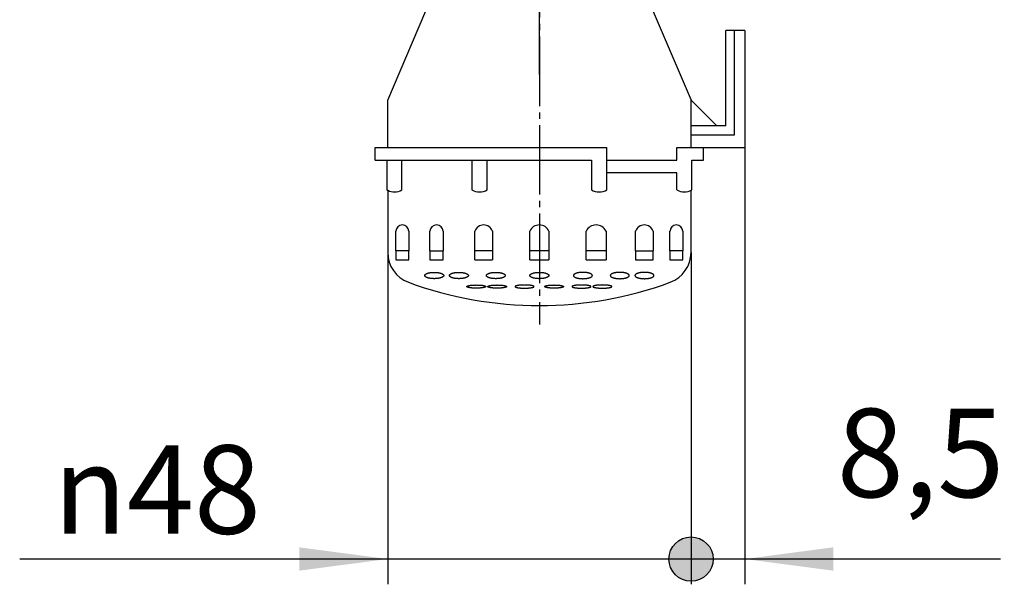
# Model space of a CAD drawing. Units: millimetres. Extents: x 0 to 840, y 0 to 1188.
# Drawn here: x 338 to 494, y 261 to 350 of the extents above; entities that cross this region are included whole.
import ezdxf

# ---------------------------------------------------------------- set-up
doc = ezdxf.new("R2010")
doc.units = ezdxf.units.MM
doc.linetypes.add('DASH_CENTER', pattern=[14, 11, -1, 1, -1])
doc.layers.add('1', color=7, linetype='Continuous')
doc.layers.add('6', color=7, linetype='Continuous')
doc.styles.add('CONVERTER_12', font='txt.shx', dxfattribs={"width": 0.9})
doc.dimstyles.new('ME10_DIM_10', dxfattribs={"dimtxt": 14, "dimasz": 7, "dimexe": 4, "dimexo": 0, "dimgap": 4, "dimtad": 1, "dimdsep": 46, "dimtxsty": 'CONVERTER_12', "dimblk2": 'DOT', "dimsah": 1, "dimcen": 0.09, "dimclrd": 2, "dimclre": 2, "dimclrt": 7, "dimadec": 0, "dimazin": 0, "dimtfac": 1, "dimtdec": 4, "dimtix": 1, "dimtmove": 0, "dimatfit": 3, "dimfxl": 1, "dimtolj": 1, "dimtzin": 0, "dimarcsym": 0})
doc.dimstyles.new('ME10_DIM_14', dxfattribs={"dimtxt": 14, "dimasz": 14, "dimexe": 4, "dimexo": 0, "dimgap": 4, "dimtad": 1, "dimdsep": 46, "dimtxsty": 'CONVERTER_12', "dimblk1": 'DOT', "dimsah": 1, "dimcen": 0.09, "dimclrd": 2, "dimclre": 2, "dimclrt": 7, "dimadec": 0, "dimazin": 0, "dimtfac": 1, "dimtdec": 4, "dimtix": 1, "dimtmove": 0, "dimatfit": 3, "dimfxl": 1, "dimtolj": 1, "dimtzin": 0, "dimarcsym": 0})

# ---------------------------------------------------------------- blocks, each defined once
blk = doc.blocks.new('*D2')
at = {"layer": '1'}
h = blk.add_hatch(color=2, dxfattribs=at)
edge = h.paths.add_edge_path()
edge.add_arc((444, 265.12), 3.5, 0, 360)
at = {"layer": '1', "color": 2, "linetype": 'Continuous'}
for p, q in [((396, 313.59), (396, 261.12)), ((444, 313.59), (444, 261.12)), ((396, 265.12), (337.77, 265.12)), ((444, 265.12), (396, 265.12))]:
    blk.add_line(p, q, dxfattribs=at)
at = {"layer": '1', "color": 2}
blk.add_circle((444, 265.12), 3.5, dxfattribs=at)
blk.add_solid([(382, 263.28), (382, 266.97), (396, 265.12)], dxfattribs=at)
at = {"layer": '1', "color": 7, "insert": (343.09, 269.12), "char_height": 14, "attachment_point": 7, "rotation": 0.0001, "line_spacing_factor": 0.60024, "style": 'CONVERTER_12'}
blk.add_mtext('\\C7;{\\Fgdt;n}\\C7;48', dxfattribs=at)
blk = doc.blocks.new('_DOT')
at = {"color": 0, "linetype": 'ByBlock', "lineweight": -2}
blk.add_line((-0.5, 0), (-1, 0), dxfattribs=at)
at = {"color": 0, "linetype": 'ByBlock', "const_width": 0.5}
blk.add_lwpolyline([(-0.25, 0, 1), (0.25, 0, 1)], format="xyb", close=True, dxfattribs=at)
blk = doc.blocks.new('*D7')
at = {"layer": '1'}
h = blk.add_hatch(color=2, dxfattribs=at)
edge = h.paths.add_edge_path()
edge.add_arc((444, 265.12), 3.5, 0, 360)
at = {"layer": '1', "color": 2, "linetype": 'Continuous'}
for p, q in [((452.5, 330.21), (452.5, 261.12)), ((444, 313.59), (444, 261.12)), ((452.5, 265.12), (444, 265.12)), ((492.97, 265.12), (452.5, 265.12))]:
    blk.add_line(p, q, dxfattribs=at)
at = {"layer": '1', "color": 2}
blk.add_circle((444, 265.12), 3.5, dxfattribs=at)
blk.add_solid([(466.5, 266.97), (466.5, 263.28), (452.5, 265.12)], dxfattribs=at)
at = {"layer": '1', "color": 7, "insert": (467.07, 270.52), "char_height": 14, "attachment_point": 7, "rotation": 0.0001, "line_spacing_factor": 0.60024, "style": 'CONVERTER_12'}
blk.add_mtext('8,5', dxfattribs=at)

msp = doc.modelspace()

# ---------------------------------------------------------------- linework, layer by layer
at = {"layer": '1', "color": 2, "linetype": 'DASH_CENTER'}
for p, q in [((420, 389.753), (420, 305.208)), ((420, 305.208), (420, 302.208))]:
    msp.add_line(p, q, dxfattribs=at)
at = {"layer": '1', "color": 7, "linetype": 'Continuous'}
for p, q in [((396, 337.708), (406.724, 362.753)), ((433.276, 362.753), (444, 337.708)), ((450.9, 348.708), (449.5, 348.708)), ((449.5, 333.608), (449.5, 348.708)), ((450.9, 332.208), (450.9, 348.708)), ((452.5, 348.708), (450.9, 348.708)), ((452.5, 348.708), (452.5, 330.208)), ((396, 330.208), (396, 337.708)), ((444, 333.608), (444, 337.708)), ((448.1, 333.608), (444, 337.708)), ((445, 333.608), (444, 333.608)), ((444, 332.208), (444, 333.608)), ((448.1, 333.608), (445, 333.608)), ((449.5, 333.608), (448.1, 333.608)), ((444, 332.208), (450.9, 332.208)), ((444, 330.208), (444, 332.208)), ((394, 328.208), (394, 330.208)), ((394, 330.208), (430.68, 330.208)), ((430.68, 323.498), (430.68, 330.208)), ((441.771, 330.208), (446, 330.208)), ((441.771, 328.208), (441.771, 330.208)), ((446, 330.208), (452.5, 330.208)), ((446, 328.208), (446, 330.208)), ((394, 328.208), (409.32, 328.208)), ((395.885, 328.208), (395.885, 323.498)), ((398.229, 323.498), (398.229, 328.208)), ((409.32, 328.208), (428.253, 328.208)), ((409.32, 328.208), (409.32, 323.498)), ((411.747, 323.498), (411.747, 328.208)), ((428.253, 328.208), (428.253, 323.498)), ((430.68, 328.208), (441.771, 328.208)), ((444.115, 323.498), (444.115, 328.208)), ((444.115, 328.208), (446, 328.208)), ((441.771, 326.208), (430.68, 326.208)), ((441.771, 323.498), (441.771, 326.208)), ((396, 323.435), (396, 313.588)), ((444, 313.588), (444, 323.435)), ((397.298, 313.858), (397.298, 316.958)), ((397.298, 316.958), (397.298, 316.958)), ((399.325, 316.958), (399.325, 313.858)), ((399.325, 316.958), (399.325, 316.958)), ((402.676, 313.858), (402.676, 316.958)), ((404.797, 316.958), (404.797, 313.858)), ((409.812, 312.458), (409.812, 316.958)), ((412.584, 316.958), (412.584, 312.458)), ((418.5, 312.458), (418.5, 316.958)), ((421.5, 316.958), (421.5, 312.458)), ((427.416, 312.458), (427.416, 316.958)), ((430.551, 316.958), (430.551, 312.458)), ((435.203, 313.858), (435.203, 316.958)), ((437.997, 316.958), (437.997, 313.858)), ((440.675, 313.858), (440.675, 316.958)), ((440.675, 316.958), (440.675, 316.958)), ((442.702, 316.958), (442.702, 313.858)), ((442.702, 316.958), (442.702, 316.958)), ((399.325, 313.858), (397.298, 313.858)), ((397.298, 313.858), (397.298, 312.458)), ((399.325, 312.458), (399.325, 313.858)), ((402.676, 313.858), (404.797, 313.858)), ((402.676, 313.858), (402.676, 312.458)), ((404.797, 312.458), (404.797, 313.858)), ((412.584, 313.858), (409.812, 313.858)), ((421.5, 313.858), (418.5, 313.858)), ((430.551, 313.858), (427.416, 313.858)), ((435.203, 313.858), (437.997, 313.858)), ((435.203, 313.858), (435.203, 312.458)), ((437.997, 312.458), (437.997, 313.858)), ((442.702, 313.858), (440.675, 313.858)), ((440.675, 313.858), (440.675, 312.458)), ((442.702, 312.458), (442.702, 313.858)), ((397.298, 312.458), (399.325, 312.458)), ((402.676, 312.458), (404.797, 312.458)), ((409.812, 312.458), (412.584, 312.458)), ((412.584, 312.458), (412.584, 312.458)), ((418.5, 312.458), (421.5, 312.458)), ((427.416, 312.458), (427.416, 312.458)), ((427.416, 312.458), (430.551, 312.458)), ((435.203, 312.458), (437.997, 312.458)), ((440.675, 312.458), (442.702, 312.458))]:
    msp.add_line(p, q, dxfattribs=at)
for centre, radius, start, end in [((397.057, 325.501), 2.321, 239.66746, 242.91681), ((397.057, 325.501), 2.321, 242.91681, 300.33254), ((410.534, 325.572), 2.404, 239.66746, 300.33254), ((429.466, 325.572), 2.404, 239.66746, 300.33254), ((442.943, 325.501), 2.321, 239.66746, 300.33254), ((398.311, 316.945), 1.013, 0.75959, 179.24041), ((403.737, 316.896), 1.062, 3.37229, 176.62771), ((411.198, 316.498), 1.46, 18.37196, 161.62804), ((420, 316.333), 1.625, 22.61986, 157.38014), ((428.984, 316.229), 1.729, 24.9373, 155.0627), ((436.6, 316.483), 1.476, 18.80453, 161.19547), ((441.689, 316.945), 1.013, 0.75959, 179.24041), ((401, 313.588), 5, 180, 249.82873), ((439, 313.588), 5, 290.17127, 0), ((420, 365.308), 60.1, 249.82873, 290.17127)]:
    msp.add_arc(centre, radius, start, end, dxfattribs=at)
for points, knots in [([(404.864, 310.003), (404.858, 310.019), (404.848, 310.05), (404.816, 310.094), (404.776, 310.135), (404.723, 310.176), (404.663, 310.213), (404.592, 310.25), (404.513, 310.283), (404.424, 310.315), (404.329, 310.344), (404.224, 310.37), (404.115, 310.393), (403.999, 310.413), (403.88, 310.429), (403.755, 310.442), (403.629, 310.451), (403.5, 310.457), (403.37, 310.459), (403.24, 310.457), (403.111, 310.451), (402.985, 310.442), (402.86, 310.429), (402.741, 310.413), (402.625, 310.393), (402.516, 310.37), (402.412, 310.344), (402.317, 310.315), (402.227, 310.283), (402.149, 310.25), (402.077, 310.213), (402.017, 310.176), (401.965, 310.135), (401.924, 310.094), (401.893, 310.05), (401.875, 310.005), (401.868, 309.958), (401.875, 309.912), (401.893, 309.867), (401.924, 309.823), (401.965, 309.782), (402.017, 309.741), (402.077, 309.704), (402.149, 309.667), (402.227, 309.634), (402.317, 309.601), (402.412, 309.573), (402.516, 309.547), (402.625, 309.524), (402.741, 309.504), (402.86, 309.487), (402.985, 309.474), (403.111, 309.465), (403.24, 309.46), (403.37, 309.458), (403.5, 309.46), (403.629, 309.465), (403.755, 309.474), (403.88, 309.487), (403.999, 309.504), (404.115, 309.524), (404.224, 309.547), (404.329, 309.573), (404.424, 309.601), (404.513, 309.634), (404.592, 309.667), (404.663, 309.704), (404.723, 309.741), (404.775, 309.782), (404.816, 309.823), (404.847, 309.867), (404.865, 309.912), (404.873, 309.958), (404.867, 309.988), (404.864, 310.003)], [0, 0, 0, 0, 0.0499222, 0.0994339, 0.1607713, 0.2218042, 0.297422, 0.3729403, 0.4632656, 0.5535375, 0.6572875, 0.7610124, 0.87598, 0.990934, 1.1142998, 1.2376585, 1.366212, 1.4947623, 1.6250685, 1.7553746, 1.883925, 2.0124784, 2.1358371, 2.259203, 2.3741569, 2.4891245, 2.5928494, 2.6965994, 2.7868713, 2.8771966, 2.9527149, 3.0283327, 3.0893656, 3.150703, 3.2002147, 3.2501369, 3.295118, 3.340099, 3.3900212, 3.4395329, 3.5008703, 3.5619032, 3.637521, 3.7130393, 3.8033646, 3.8936365, 3.9973865, 4.1011114, 4.216079, 4.3310329, 4.4543988, 4.5777575, 4.7063109, 4.8348613, 4.9651674, 5.0954736, 5.224024, 5.3525774, 5.4759361, 5.5993019, 5.7142559, 5.8292235, 5.9329484, 6.0366984, 6.1269703, 6.2172956, 6.2928139, 6.3684317, 6.4294646, 6.490802, 6.5403137, 6.5902359, 6.6352169, 6.680198, 6.680198, 6.680198, 6.680198]), ([(405.778, 309.914), (405.784, 309.898), (405.795, 309.867), (405.826, 309.823), (405.867, 309.782), (405.919, 309.741), (405.979, 309.704), (406.051, 309.667), (406.129, 309.634), (406.219, 309.601), (406.314, 309.573), (406.418, 309.547), (406.527, 309.524), (406.643, 309.504), (406.762, 309.487), (406.887, 309.474), (407.013, 309.465), (407.142, 309.46), (407.272, 309.458), (407.402, 309.46), (407.531, 309.465), (407.657, 309.474), (407.782, 309.487), (407.901, 309.504), (408.017, 309.524), (408.126, 309.547), (408.23, 309.573), (408.326, 309.601), (408.415, 309.634), (408.493, 309.667), (408.565, 309.704), (408.625, 309.741), (408.677, 309.782), (408.718, 309.823), (408.749, 309.867), (408.767, 309.912), (408.774, 309.958), (408.767, 310.005), (408.749, 310.05), (408.718, 310.094), (408.677, 310.135), (408.625, 310.176), (408.565, 310.213), (408.493, 310.25), (408.415, 310.283), (408.326, 310.315), (408.23, 310.344), (408.126, 310.37), (408.017, 310.393), (407.901, 310.413), (407.782, 310.429), (407.657, 310.442), (407.531, 310.451), (407.402, 310.457), (407.272, 310.459), (407.142, 310.457), (407.013, 310.451), (406.887, 310.442), (406.762, 310.429), (406.643, 310.413), (406.527, 310.393), (406.418, 310.37), (406.314, 310.344), (406.219, 310.315), (406.129, 310.283), (406.051, 310.25), (405.979, 310.213), (405.919, 310.176), (405.867, 310.135), (405.826, 310.094), (405.795, 310.05), (405.777, 310.005), (405.769, 309.958), (405.775, 309.929), (405.778, 309.914)], [0, 0, 0, 0, 0.0499222, 0.0994339, 0.1607713, 0.2218042, 0.297422, 0.3729403, 0.4632656, 0.5535375, 0.6572875, 0.7610124, 0.87598, 0.990934, 1.1142998, 1.2376585, 1.366212, 1.4947623, 1.6250685, 1.7553746, 1.883925, 2.0124784, 2.1358371, 2.259203, 2.3741569, 2.4891245, 2.5928494, 2.6965994, 2.7868713, 2.8771966, 2.9527149, 3.0283327, 3.0893656, 3.150703, 3.2002147, 3.2501369, 3.295118, 3.340099, 3.3900212, 3.4395329, 3.5008703, 3.5619032, 3.637521, 3.7130393, 3.8033646, 3.8936365, 3.9973865, 4.1011114, 4.216079, 4.3310329, 4.4543988, 4.5777575, 4.7063109, 4.8348613, 4.9651674, 5.0954736, 5.224024, 5.3525774, 5.4759361, 5.5993019, 5.7142559, 5.8292235, 5.9329484, 6.0366984, 6.1269703, 6.2172956, 6.2928139, 6.3684317, 6.4294646, 6.490802, 6.5403137, 6.5902359, 6.6352169, 6.680198, 6.680198, 6.680198, 6.680198]), ([(411.618, 309.914), (411.623, 309.898), (411.634, 309.867), (411.666, 309.823), (411.706, 309.782), (411.758, 309.741), (411.819, 309.704), (411.89, 309.667), (411.969, 309.634), (412.058, 309.601), (412.153, 309.573), (412.258, 309.547), (412.366, 309.524), (412.483, 309.504), (412.602, 309.487), (412.726, 309.474), (412.853, 309.465), (412.982, 309.46), (413.112, 309.458), (413.241, 309.46), (413.37, 309.465), (413.497, 309.474), (413.621, 309.487), (413.741, 309.504), (413.857, 309.524), (413.966, 309.547), (414.07, 309.573), (414.165, 309.601), (414.254, 309.634), (414.333, 309.667), (414.405, 309.704), (414.465, 309.741), (414.517, 309.782), (414.558, 309.823), (414.589, 309.867), (414.607, 309.912), (414.614, 309.958), (414.607, 310.005), (414.589, 310.05), (414.558, 310.094), (414.517, 310.135), (414.465, 310.176), (414.405, 310.213), (414.333, 310.25), (414.254, 310.283), (414.165, 310.315), (414.07, 310.344), (413.966, 310.37), (413.857, 310.393), (413.741, 310.413), (413.621, 310.429), (413.497, 310.442), (413.37, 310.451), (413.241, 310.457), (413.112, 310.459), (412.982, 310.457), (412.853, 310.451), (412.726, 310.442), (412.602, 310.429), (412.483, 310.413), (412.366, 310.393), (412.258, 310.37), (412.153, 310.344), (412.058, 310.315), (411.969, 310.283), (411.89, 310.25), (411.819, 310.213), (411.758, 310.176), (411.706, 310.135), (411.666, 310.094), (411.635, 310.05), (411.617, 310.005), (411.609, 309.958), (411.615, 309.929), (411.618, 309.914)], [0, 0, 0, 0, 0.0499222, 0.0994339, 0.1607713, 0.2218042, 0.297422, 0.3729403, 0.4632656, 0.5535375, 0.6572875, 0.7610124, 0.87598, 0.990934, 1.1142998, 1.2376585, 1.366212, 1.4947623, 1.6250685, 1.7553746, 1.883925, 2.0124784, 2.1358371, 2.259203, 2.3741569, 2.4891245, 2.5928494, 2.6965994, 2.7868713, 2.8771966, 2.9527149, 3.0283327, 3.0893656, 3.150703, 3.2002147, 3.2501369, 3.295118, 3.340099, 3.3900212, 3.4395329, 3.5008703, 3.5619032, 3.637521, 3.7130393, 3.8033646, 3.8936365, 3.9973865, 4.1011114, 4.216079, 4.3310329, 4.4543988, 4.5777575, 4.7063109, 4.8348613, 4.9651674, 5.0954736, 5.224024, 5.3525774, 5.4759361, 5.5993019, 5.7142559, 5.8292235, 5.9329484, 6.0366984, 6.1269703, 6.2172956, 6.2928139, 6.3684317, 6.4294646, 6.490802, 6.5403137, 6.5902359, 6.6352169, 6.680198, 6.680198, 6.680198, 6.680198]), ([(418.506, 309.914), (418.512, 309.898), (418.523, 309.867), (418.554, 309.823), (418.595, 309.782), (418.647, 309.741), (418.707, 309.704), (418.779, 309.667), (418.857, 309.634), (418.947, 309.601), (419.042, 309.573), (419.146, 309.547), (419.255, 309.524), (419.371, 309.504), (419.49, 309.487), (419.615, 309.474), (419.741, 309.465), (419.87, 309.46), (420, 309.458), (420.13, 309.46), (420.259, 309.465), (420.385, 309.474), (420.51, 309.487), (420.629, 309.504), (420.745, 309.524), (420.854, 309.547), (420.958, 309.573), (421.053, 309.601), (421.143, 309.634), (421.221, 309.667), (421.293, 309.704), (421.353, 309.741), (421.405, 309.782), (421.446, 309.823), (421.477, 309.867), (421.495, 309.912), (421.502, 309.958), (421.495, 310.005), (421.477, 310.05), (421.446, 310.094), (421.405, 310.135), (421.353, 310.176), (421.293, 310.213), (421.221, 310.25), (421.143, 310.283), (421.053, 310.315), (420.958, 310.344), (420.854, 310.37), (420.745, 310.393), (420.629, 310.413), (420.51, 310.429), (420.385, 310.442), (420.259, 310.451), (420.13, 310.457), (420, 310.459), (419.87, 310.457), (419.741, 310.451), (419.615, 310.442), (419.49, 310.429), (419.371, 310.413), (419.255, 310.393), (419.146, 310.37), (419.042, 310.344), (418.947, 310.315), (418.857, 310.283), (418.779, 310.25), (418.707, 310.213), (418.647, 310.176), (418.595, 310.135), (418.554, 310.094), (418.523, 310.05), (418.505, 310.005), (418.497, 309.958), (418.503, 309.929), (418.506, 309.914)], [0, 0, 0, 0, 0.0499222, 0.0994339, 0.1607713, 0.2218042, 0.297422, 0.3729403, 0.4632656, 0.5535375, 0.6572875, 0.7610124, 0.87598, 0.990934, 1.1142998, 1.2376585, 1.366212, 1.4947623, 1.6250685, 1.7553746, 1.883925, 2.0124784, 2.1358371, 2.259203, 2.3741569, 2.4891245, 2.5928494, 2.6965994, 2.7868713, 2.8771966, 2.9527149, 3.0283327, 3.0893656, 3.150703, 3.2002147, 3.2501369, 3.295118, 3.340099, 3.3900212, 3.4395329, 3.5008703, 3.5619032, 3.637521, 3.7130393, 3.8033646, 3.8936365, 3.9973865, 4.1011114, 4.216079, 4.3310329, 4.4543988, 4.5777575, 4.7063109, 4.8348613, 4.9651674, 5.0954736, 5.224024, 5.3525774, 5.4759361, 5.5993019, 5.7142559, 5.8292235, 5.9329484, 6.0366984, 6.1269703, 6.2172956, 6.2928139, 6.3684317, 6.4294646, 6.490802, 6.5403137, 6.5902359, 6.6352169, 6.680198, 6.680198, 6.680198, 6.680198]), ([(428.382, 309.914), (428.377, 309.898), (428.366, 309.867), (428.334, 309.823), (428.294, 309.782), (428.242, 309.741), (428.181, 309.704), (428.11, 309.667), (428.031, 309.634), (427.942, 309.601), (427.847, 309.573), (427.742, 309.547), (427.634, 309.524), (427.517, 309.504), (427.398, 309.487), (427.274, 309.474), (427.147, 309.465), (427.018, 309.46), (426.888, 309.458), (426.759, 309.46), (426.63, 309.465), (426.503, 309.474), (426.379, 309.487), (426.259, 309.504), (426.143, 309.524), (426.034, 309.547), (425.93, 309.573), (425.835, 309.601), (425.746, 309.634), (425.667, 309.667), (425.595, 309.704), (425.535, 309.741), (425.483, 309.782), (425.442, 309.823), (425.411, 309.867), (425.393, 309.912), (425.386, 309.958), (425.393, 310.005), (425.411, 310.05), (425.442, 310.094), (425.483, 310.135), (425.535, 310.176), (425.595, 310.213), (425.667, 310.25), (425.746, 310.283), (425.835, 310.315), (425.93, 310.344), (426.034, 310.37), (426.143, 310.393), (426.259, 310.413), (426.379, 310.429), (426.503, 310.442), (426.63, 310.451), (426.759, 310.457), (426.888, 310.459), (427.018, 310.457), (427.147, 310.451), (427.274, 310.442), (427.398, 310.429), (427.517, 310.413), (427.634, 310.393), (427.742, 310.37), (427.847, 310.344), (427.942, 310.315), (428.031, 310.283), (428.11, 310.25), (428.181, 310.213), (428.242, 310.176), (428.294, 310.135), (428.334, 310.094), (428.365, 310.05), (428.383, 310.005), (428.391, 309.958), (428.385, 309.929), (428.382, 309.914)], [0, 0, 0, 0, 0.0499222, 0.0994339, 0.1607713, 0.2218042, 0.297422, 0.3729403, 0.4632656, 0.5535375, 0.6572875, 0.7610124, 0.87598, 0.990934, 1.1142998, 1.2376585, 1.366212, 1.4947623, 1.6250685, 1.7553746, 1.883925, 2.0124784, 2.1358371, 2.259203, 2.3741569, 2.4891245, 2.5928494, 2.6965994, 2.7868713, 2.8771966, 2.9527149, 3.0283327, 3.0893656, 3.150703, 3.2002147, 3.2501369, 3.295118, 3.340099, 3.3900212, 3.4395329, 3.5008703, 3.5619032, 3.637521, 3.7130393, 3.8033646, 3.8936365, 3.9973865, 4.1011114, 4.216079, 4.3310329, 4.4543988, 4.5777575, 4.7063109, 4.8348613, 4.9651674, 5.0954736, 5.224024, 5.3525774, 5.4759361, 5.5993019, 5.7142559, 5.8292235, 5.9329484, 6.0366984, 6.1269703, 6.2172956, 6.2928139, 6.3684317, 6.4294646, 6.490802, 6.5403137, 6.5902359, 6.6352169, 6.680198, 6.680198, 6.680198, 6.680198]), ([(434.222, 309.914), (434.216, 309.898), (434.205, 309.867), (434.174, 309.823), (434.133, 309.782), (434.081, 309.741), (434.021, 309.704), (433.949, 309.667), (433.871, 309.634), (433.781, 309.601), (433.686, 309.573), (433.582, 309.547), (433.473, 309.524), (433.357, 309.504), (433.238, 309.487), (433.113, 309.474), (432.987, 309.465), (432.858, 309.46), (432.728, 309.458), (432.598, 309.46), (432.469, 309.465), (432.343, 309.474), (432.218, 309.487), (432.099, 309.504), (431.983, 309.524), (431.874, 309.547), (431.77, 309.573), (431.674, 309.601), (431.585, 309.634), (431.507, 309.667), (431.435, 309.704), (431.375, 309.741), (431.323, 309.782), (431.282, 309.823), (431.251, 309.867), (431.233, 309.912), (431.226, 309.958), (431.233, 310.005), (431.251, 310.05), (431.282, 310.094), (431.323, 310.135), (431.375, 310.176), (431.435, 310.213), (431.507, 310.25), (431.585, 310.283), (431.674, 310.315), (431.77, 310.344), (431.874, 310.37), (431.983, 310.393), (432.099, 310.413), (432.218, 310.429), (432.343, 310.442), (432.469, 310.451), (432.598, 310.457), (432.728, 310.459), (432.858, 310.457), (432.987, 310.451), (433.113, 310.442), (433.238, 310.429), (433.357, 310.413), (433.473, 310.393), (433.582, 310.37), (433.686, 310.344), (433.781, 310.315), (433.871, 310.283), (433.949, 310.25), (434.021, 310.213), (434.081, 310.176), (434.133, 310.135), (434.174, 310.094), (434.205, 310.05), (434.223, 310.005), (434.231, 309.958), (434.225, 309.929), (434.222, 309.914)], [0, 0, 0, 0, 0.0499222, 0.0994339, 0.1607713, 0.2218042, 0.297422, 0.3729403, 0.4632656, 0.5535375, 0.6572875, 0.7610124, 0.87598, 0.990934, 1.1142998, 1.2376585, 1.366212, 1.4947623, 1.6250685, 1.7553746, 1.883925, 2.0124784, 2.1358371, 2.259203, 2.3741569, 2.4891245, 2.5928494, 2.6965994, 2.7868713, 2.8771966, 2.9527149, 3.0283327, 3.0893656, 3.150703, 3.2002147, 3.2501369, 3.295118, 3.340099, 3.3900212, 3.4395329, 3.5008703, 3.5619032, 3.637521, 3.7130393, 3.8033646, 3.8936365, 3.9973865, 4.1011114, 4.216079, 4.3310329, 4.4543988, 4.5777575, 4.7063109, 4.8348613, 4.9651674, 5.0954736, 5.224024, 5.3525774, 5.4759361, 5.5993019, 5.7142559, 5.8292235, 5.9329484, 6.0366984, 6.1269703, 6.2172956, 6.2928139, 6.3684317, 6.4294646, 6.490802, 6.5403137, 6.5902359, 6.6352169, 6.680198, 6.680198, 6.680198, 6.680198]), ([(435.136, 310.003), (435.142, 310.019), (435.152, 310.05), (435.184, 310.094), (435.224, 310.135), (435.277, 310.176), (435.337, 310.213), (435.408, 310.25), (435.487, 310.283), (435.576, 310.315), (435.671, 310.344), (435.776, 310.37), (435.885, 310.393), (436.001, 310.413), (436.12, 310.429), (436.245, 310.442), (436.371, 310.451), (436.5, 310.457), (436.63, 310.459), (436.76, 310.457), (436.889, 310.451), (437.015, 310.442), (437.14, 310.429), (437.259, 310.413), (437.375, 310.393), (437.484, 310.37), (437.588, 310.344), (437.683, 310.315), (437.773, 310.283), (437.851, 310.25), (437.923, 310.213), (437.983, 310.176), (438.035, 310.135), (438.076, 310.094), (438.107, 310.05), (438.125, 310.005), (438.132, 309.958), (438.125, 309.912), (438.107, 309.867), (438.076, 309.823), (438.035, 309.782), (437.983, 309.741), (437.923, 309.704), (437.851, 309.667), (437.773, 309.634), (437.683, 309.601), (437.588, 309.573), (437.484, 309.547), (437.375, 309.524), (437.259, 309.504), (437.14, 309.487), (437.015, 309.474), (436.889, 309.465), (436.76, 309.46), (436.63, 309.458), (436.5, 309.46), (436.371, 309.465), (436.245, 309.474), (436.12, 309.487), (436.001, 309.504), (435.885, 309.524), (435.776, 309.547), (435.671, 309.573), (435.576, 309.601), (435.487, 309.634), (435.408, 309.667), (435.337, 309.704), (435.277, 309.741), (435.225, 309.782), (435.184, 309.823), (435.153, 309.867), (435.135, 309.912), (435.127, 309.958), (435.133, 309.988), (435.136, 310.003)], [0, 0, 0, 0, 0.0499222, 0.0994339, 0.1607713, 0.2218042, 0.297422, 0.3729403, 0.4632656, 0.5535375, 0.6572875, 0.7610124, 0.87598, 0.990934, 1.1142998, 1.2376585, 1.366212, 1.4947623, 1.6250685, 1.7553746, 1.883925, 2.0124784, 2.1358371, 2.259203, 2.3741569, 2.4891245, 2.5928494, 2.6965994, 2.7868713, 2.8771966, 2.9527149, 3.0283327, 3.0893656, 3.150703, 3.2002147, 3.2501369, 3.295118, 3.340099, 3.3900212, 3.4395329, 3.5008703, 3.5619032, 3.637521, 3.7130393, 3.8033646, 3.8936365, 3.9973865, 4.1011114, 4.216079, 4.3310329, 4.4543988, 4.5777575, 4.7063109, 4.8348613, 4.9651674, 5.0954736, 5.224024, 5.3525774, 5.4759361, 5.5993019, 5.7142559, 5.8292235, 5.9329484, 6.0366984, 6.1269703, 6.2172956, 6.2928139, 6.3684317, 6.4294646, 6.490802, 6.5403137, 6.5902359, 6.6352169, 6.680198, 6.680198, 6.680198, 6.680198]), ([(411.515, 308.231), (411.509, 308.24), (411.496, 308.258), (411.463, 308.28), (411.424, 308.298), (411.372, 308.318), (411.313, 308.336), (411.241, 308.355), (411.163, 308.371), (411.074, 308.387), (410.98, 308.401), (410.875, 308.414), (410.767, 308.426), (410.651, 308.436), (410.532, 308.444), (410.407, 308.45), (410.281, 308.455), (410.152, 308.458), (410.022, 308.459), (409.893, 308.458), (409.764, 308.455), (409.637, 308.45), (409.513, 308.444), (409.394, 308.436), (409.278, 308.426), (409.169, 308.414), (409.065, 308.401), (408.971, 308.387), (408.881, 308.371), (408.803, 308.355), (408.732, 308.336), (408.673, 308.318), (408.621, 308.298), (408.581, 308.28), (408.549, 308.258), (408.53, 308.235), (408.519, 308.208), (408.53, 308.182), (408.549, 308.159), (408.581, 308.136), (408.621, 308.119), (408.673, 308.098), (408.732, 308.08), (408.803, 308.062), (408.881, 308.046), (408.971, 308.03), (409.065, 308.015), (409.169, 308.002), (409.278, 307.991), (409.394, 307.981), (409.513, 307.973), (409.637, 307.966), (409.764, 307.962), (409.893, 307.959), (410.022, 307.958), (410.152, 307.959), (410.281, 307.962), (410.407, 307.966), (410.532, 307.973), (410.651, 307.981), (410.767, 307.991), (410.875, 308.002), (410.98, 308.015), (411.074, 308.03), (411.163, 308.046), (411.241, 308.062), (411.313, 308.08), (411.372, 308.098), (411.423, 308.119), (411.463, 308.136), (411.495, 308.159), (411.515, 308.182), (411.526, 308.209), (411.519, 308.224), (411.515, 308.231)], [0, 0, 0, 0, 0.0337042, 0.0659884, 0.1154906, 0.1647947, 0.2326782, 0.3005582, 0.3859991, 0.4714083, 0.5721842, 0.672956, 0.7862948, 0.8996288, 1.0222576, 1.1448846, 1.2732163, 1.4015472, 1.5318008, 1.6620545, 1.7903853, 1.9187171, 2.0413441, 2.1639729, 2.2773069, 2.3906456, 2.4914174, 2.5921934, 2.6776025, 2.7630435, 2.8309234, 2.8988069, 2.9481111, 2.9976133, 3.0298975, 3.0636017, 3.0874579, 3.1113142, 3.1450184, 3.1773026, 3.2268048, 3.2761089, 3.3439924, 3.4118724, 3.4973133, 3.5827225, 3.6834984, 3.7842703, 3.897609, 4.010943, 4.1335718, 4.2561988, 4.3845305, 4.5128614, 4.643115, 4.7733687, 4.9016996, 5.0300313, 5.1526583, 5.2752871, 5.3886211, 5.5019598, 5.6027317, 5.7035076, 5.7889168, 5.8743577, 5.9422376, 6.0101212, 6.0594253, 6.1089275, 6.1412117, 6.1749159, 6.1987722, 6.2226284, 6.2226284, 6.2226284, 6.2226284]), ([(414.826, 308.231), (414.819, 308.24), (414.807, 308.258), (414.774, 308.28), (414.734, 308.298), (414.682, 308.318), (414.623, 308.336), (414.552, 308.355), (414.474, 308.371), (414.385, 308.387), (414.29, 308.401), (414.186, 308.414), (414.078, 308.426), (413.962, 308.436), (413.842, 308.444), (413.718, 308.45), (413.592, 308.455), (413.463, 308.458), (413.333, 308.459), (413.204, 308.458), (413.075, 308.455), (412.948, 308.45), (412.824, 308.444), (412.705, 308.436), (412.589, 308.426), (412.48, 308.414), (412.376, 308.401), (412.281, 308.387), (412.192, 308.371), (412.114, 308.355), (412.043, 308.336), (411.984, 308.318), (411.932, 308.298), (411.892, 308.28), (411.86, 308.258), (411.841, 308.235), (411.83, 308.208), (411.841, 308.182), (411.86, 308.159), (411.892, 308.136), (411.932, 308.119), (411.984, 308.098), (412.043, 308.08), (412.114, 308.062), (412.192, 308.046), (412.281, 308.03), (412.376, 308.015), (412.48, 308.002), (412.589, 307.991), (412.705, 307.981), (412.824, 307.973), (412.948, 307.966), (413.075, 307.962), (413.204, 307.959), (413.333, 307.958), (413.463, 307.959), (413.592, 307.962), (413.718, 307.966), (413.842, 307.973), (413.962, 307.981), (414.078, 307.991), (414.186, 308.002), (414.29, 308.015), (414.385, 308.03), (414.474, 308.046), (414.552, 308.062), (414.623, 308.08), (414.683, 308.098), (414.734, 308.119), (414.774, 308.136), (414.806, 308.159), (414.825, 308.182), (414.837, 308.209), (414.83, 308.224), (414.826, 308.231)], [0, 0, 0, 0, 0.0337042, 0.0659884, 0.1154906, 0.1647947, 0.2326782, 0.3005582, 0.3859991, 0.4714083, 0.5721842, 0.672956, 0.7862948, 0.8996288, 1.0222576, 1.1448846, 1.2732163, 1.4015472, 1.5318008, 1.6620545, 1.7903853, 1.9187171, 2.0413441, 2.1639729, 2.2773069, 2.3906456, 2.4914174, 2.5921934, 2.6776025, 2.7630435, 2.8309234, 2.8988069, 2.9481111, 2.9976133, 3.0298975, 3.0636017, 3.0874579, 3.1113142, 3.1450184, 3.1773026, 3.2268048, 3.2761089, 3.3439924, 3.4118724, 3.4973133, 3.5827225, 3.6834984, 3.7842703, 3.897609, 4.010943, 4.1335718, 4.2561988, 4.3845305, 4.5128614, 4.643115, 4.7733687, 4.9016996, 5.0300313, 5.1526583, 5.2752871, 5.3886211, 5.5019598, 5.6027317, 5.7035076, 5.7889168, 5.8743577, 5.9422376, 6.0101212, 6.0594253, 6.1089275, 6.1412117, 6.1749159, 6.1987722, 6.2226284, 6.2226284, 6.2226284, 6.2226284]), ([(416.166, 308.231), (416.173, 308.24), (416.185, 308.258), (416.218, 308.28), (416.258, 308.298), (416.31, 308.318), (416.369, 308.336), (416.44, 308.355), (416.518, 308.371), (416.607, 308.387), (416.702, 308.401), (416.806, 308.414), (416.914, 308.426), (417.03, 308.436), (417.15, 308.444), (417.274, 308.45), (417.4, 308.455), (417.529, 308.458), (417.659, 308.459), (417.789, 308.458), (417.917, 308.455), (418.044, 308.45), (418.168, 308.444), (418.287, 308.436), (418.403, 308.426), (418.512, 308.414), (418.616, 308.401), (418.711, 308.387), (418.8, 308.371), (418.878, 308.355), (418.949, 308.336), (419.008, 308.318), (419.06, 308.298), (419.1, 308.28), (419.132, 308.258), (419.151, 308.235), (419.162, 308.208), (419.151, 308.182), (419.132, 308.159), (419.1, 308.136), (419.06, 308.119), (419.008, 308.098), (418.949, 308.08), (418.878, 308.062), (418.8, 308.046), (418.711, 308.03), (418.616, 308.015), (418.512, 308.002), (418.403, 307.991), (418.287, 307.981), (418.168, 307.973), (418.044, 307.966), (417.917, 307.962), (417.789, 307.959), (417.659, 307.958), (417.529, 307.959), (417.4, 307.962), (417.274, 307.966), (417.15, 307.973), (417.03, 307.981), (416.914, 307.991), (416.806, 308.002), (416.702, 308.015), (416.607, 308.03), (416.518, 308.046), (416.44, 308.062), (416.369, 308.08), (416.31, 308.098), (416.258, 308.119), (416.218, 308.136), (416.186, 308.159), (416.167, 308.182), (416.156, 308.209), (416.163, 308.224), (416.166, 308.231)], [0, 0, 0, 0, 0.0337042, 0.0659884, 0.1154906, 0.1647947, 0.2326782, 0.3005582, 0.3859991, 0.4714083, 0.5721842, 0.672956, 0.7862948, 0.8996288, 1.0222576, 1.1448846, 1.2732163, 1.4015472, 1.5318008, 1.6620545, 1.7903853, 1.9187171, 2.0413441, 2.1639729, 2.2773069, 2.3906456, 2.4914174, 2.5921934, 2.6776025, 2.7630435, 2.8309234, 2.8988069, 2.9481111, 2.9976133, 3.0298975, 3.0636017, 3.0874579, 3.1113142, 3.1450184, 3.1773026, 3.2268048, 3.2761089, 3.3439924, 3.4118724, 3.4973133, 3.5827225, 3.6834984, 3.7842703, 3.897609, 4.010943, 4.1335718, 4.2561988, 4.3845305, 4.5128614, 4.643115, 4.7733687, 4.9016996, 5.0300313, 5.1526583, 5.2752871, 5.3886211, 5.5019598, 5.6027317, 5.7035076, 5.7889168, 5.8743577, 5.9422376, 6.0101212, 6.0594253, 6.1089275, 6.1412117, 6.1749159, 6.1987722, 6.2226284, 6.2226284, 6.2226284, 6.2226284]), ([(423.834, 308.231), (423.827, 308.24), (423.815, 308.258), (423.782, 308.28), (423.742, 308.298), (423.69, 308.318), (423.631, 308.336), (423.56, 308.355), (423.482, 308.371), (423.393, 308.387), (423.298, 308.401), (423.194, 308.414), (423.086, 308.426), (422.97, 308.436), (422.85, 308.444), (422.726, 308.45), (422.6, 308.455), (422.471, 308.458), (422.341, 308.459), (422.211, 308.458), (422.083, 308.455), (421.956, 308.45), (421.832, 308.444), (421.713, 308.436), (421.597, 308.426), (421.488, 308.414), (421.384, 308.401), (421.289, 308.387), (421.2, 308.371), (421.122, 308.355), (421.051, 308.336), (420.992, 308.318), (420.94, 308.298), (420.9, 308.28), (420.868, 308.258), (420.849, 308.235), (420.838, 308.208), (420.849, 308.182), (420.868, 308.159), (420.9, 308.136), (420.94, 308.119), (420.992, 308.098), (421.051, 308.08), (421.122, 308.062), (421.2, 308.046), (421.289, 308.03), (421.384, 308.015), (421.488, 308.002), (421.597, 307.991), (421.713, 307.981), (421.832, 307.973), (421.956, 307.966), (422.083, 307.962), (422.211, 307.959), (422.341, 307.958), (422.471, 307.959), (422.6, 307.962), (422.726, 307.966), (422.85, 307.973), (422.97, 307.981), (423.086, 307.991), (423.194, 308.002), (423.298, 308.015), (423.393, 308.03), (423.482, 308.046), (423.56, 308.062), (423.631, 308.08), (423.69, 308.098), (423.742, 308.119), (423.782, 308.136), (423.814, 308.159), (423.833, 308.182), (423.844, 308.209), (423.837, 308.224), (423.834, 308.231)], [0, 0, 0, 0, 0.0337042, 0.0659884, 0.1154906, 0.1647947, 0.2326782, 0.3005582, 0.3859991, 0.4714083, 0.5721842, 0.672956, 0.7862948, 0.8996288, 1.0222576, 1.1448846, 1.2732163, 1.4015472, 1.5318008, 1.6620545, 1.7903853, 1.9187171, 2.0413441, 2.1639729, 2.2773069, 2.3906456, 2.4914174, 2.5921934, 2.6776025, 2.7630435, 2.8309234, 2.8988069, 2.9481111, 2.9976133, 3.0298975, 3.0636017, 3.0874579, 3.1113142, 3.1450184, 3.1773026, 3.2268048, 3.2761089, 3.3439924, 3.4118724, 3.4973133, 3.5827225, 3.6834984, 3.7842703, 3.897609, 4.010943, 4.1335718, 4.2561988, 4.3845305, 4.5128614, 4.643115, 4.7733687, 4.9016996, 5.0300313, 5.1526583, 5.2752871, 5.3886211, 5.5019598, 5.6027317, 5.7035076, 5.7889168, 5.8743577, 5.9422376, 6.0101212, 6.0594253, 6.1089275, 6.1412117, 6.1749159, 6.1987722, 6.2226284, 6.2226284, 6.2226284, 6.2226284]), ([(425.174, 308.231), (425.181, 308.24), (425.193, 308.258), (425.226, 308.28), (425.266, 308.298), (425.318, 308.318), (425.376, 308.336), (425.448, 308.355), (425.526, 308.371), (425.615, 308.387), (425.71, 308.401), (425.814, 308.414), (425.922, 308.426), (426.038, 308.436), (426.158, 308.444), (426.282, 308.45), (426.408, 308.455), (426.537, 308.458), (426.667, 308.459), (426.796, 308.458), (426.925, 308.455), (427.052, 308.45), (427.176, 308.444), (427.295, 308.436), (427.411, 308.426), (427.52, 308.414), (427.624, 308.401), (427.719, 308.387), (427.808, 308.371), (427.886, 308.355), (427.957, 308.336), (428.016, 308.318), (428.068, 308.298), (428.108, 308.28), (428.14, 308.258), (428.159, 308.235), (428.17, 308.208), (428.159, 308.182), (428.14, 308.159), (428.108, 308.136), (428.068, 308.119), (428.016, 308.098), (427.957, 308.08), (427.886, 308.062), (427.808, 308.046), (427.719, 308.03), (427.624, 308.015), (427.52, 308.002), (427.411, 307.991), (427.295, 307.981), (427.176, 307.973), (427.052, 307.966), (426.925, 307.962), (426.796, 307.959), (426.667, 307.958), (426.537, 307.959), (426.408, 307.962), (426.282, 307.966), (426.158, 307.973), (426.038, 307.981), (425.922, 307.991), (425.814, 308.002), (425.71, 308.015), (425.615, 308.03), (425.526, 308.046), (425.448, 308.062), (425.376, 308.08), (425.317, 308.098), (425.266, 308.119), (425.226, 308.136), (425.194, 308.159), (425.175, 308.182), (425.163, 308.209), (425.17, 308.224), (425.174, 308.231)], [0, 0, 0, 0, 0.0337042, 0.0659884, 0.1154906, 0.1647947, 0.2326782, 0.3005582, 0.3859991, 0.4714083, 0.5721842, 0.672956, 0.7862948, 0.8996288, 1.0222576, 1.1448846, 1.2732163, 1.4015472, 1.5318008, 1.6620545, 1.7903853, 1.9187171, 2.0413441, 2.1639729, 2.2773069, 2.3906456, 2.4914174, 2.5921934, 2.6776025, 2.7630435, 2.8309234, 2.8988069, 2.9481111, 2.9976133, 3.0298975, 3.0636017, 3.0874579, 3.1113142, 3.1450184, 3.1773026, 3.2268048, 3.2761089, 3.3439924, 3.4118724, 3.4973133, 3.5827225, 3.6834984, 3.7842703, 3.897609, 4.010943, 4.1335718, 4.2561988, 4.3845305, 4.5128614, 4.643115, 4.7733687, 4.9016996, 5.0300313, 5.1526583, 5.2752871, 5.3886211, 5.5019598, 5.6027317, 5.7035076, 5.7889168, 5.8743577, 5.9422376, 6.0101212, 6.0594253, 6.1089275, 6.1412117, 6.1749159, 6.1987722, 6.2226284, 6.2226284, 6.2226284, 6.2226284]), ([(428.485, 308.231), (428.491, 308.24), (428.504, 308.258), (428.537, 308.28), (428.576, 308.298), (428.628, 308.318), (428.687, 308.336), (428.759, 308.355), (428.837, 308.371), (428.926, 308.387), (429.02, 308.401), (429.125, 308.414), (429.233, 308.426), (429.349, 308.436), (429.468, 308.444), (429.593, 308.45), (429.719, 308.455), (429.848, 308.458), (429.978, 308.459), (430.107, 308.458), (430.236, 308.455), (430.363, 308.45), (430.487, 308.444), (430.606, 308.436), (430.722, 308.426), (430.831, 308.414), (430.935, 308.401), (431.029, 308.387), (431.119, 308.371), (431.197, 308.355), (431.268, 308.336), (431.327, 308.318), (431.379, 308.298), (431.419, 308.28), (431.451, 308.258), (431.47, 308.235), (431.481, 308.208), (431.47, 308.182), (431.451, 308.159), (431.419, 308.136), (431.379, 308.119), (431.327, 308.098), (431.268, 308.08), (431.197, 308.062), (431.119, 308.046), (431.029, 308.03), (430.935, 308.015), (430.831, 308.002), (430.722, 307.991), (430.606, 307.981), (430.487, 307.973), (430.363, 307.966), (430.236, 307.962), (430.107, 307.959), (429.978, 307.958), (429.848, 307.959), (429.719, 307.962), (429.593, 307.966), (429.468, 307.973), (429.349, 307.981), (429.233, 307.991), (429.125, 308.002), (429.02, 308.015), (428.926, 308.03), (428.837, 308.046), (428.759, 308.062), (428.687, 308.08), (428.628, 308.098), (428.577, 308.119), (428.537, 308.136), (428.505, 308.159), (428.485, 308.182), (428.474, 308.209), (428.481, 308.224), (428.485, 308.231)], [0, 0, 0, 0, 0.0337042, 0.0659884, 0.1154906, 0.1647947, 0.2326782, 0.3005582, 0.3859991, 0.4714083, 0.5721842, 0.672956, 0.7862948, 0.8996288, 1.0222576, 1.1448846, 1.2732163, 1.4015472, 1.5318008, 1.6620545, 1.7903853, 1.9187171, 2.0413441, 2.1639729, 2.2773069, 2.3906456, 2.4914174, 2.5921934, 2.6776025, 2.7630435, 2.8309234, 2.8988069, 2.9481111, 2.9976133, 3.0298975, 3.0636017, 3.0874579, 3.1113142, 3.1450184, 3.1773026, 3.2268048, 3.2761089, 3.3439924, 3.4118724, 3.4973133, 3.5827225, 3.6834984, 3.7842703, 3.897609, 4.010943, 4.1335718, 4.2561988, 4.3845305, 4.5128614, 4.643115, 4.7733687, 4.9016996, 5.0300313, 5.1526583, 5.2752871, 5.3886211, 5.5019598, 5.6027317, 5.7035076, 5.7889168, 5.8743577, 5.9422376, 6.0101212, 6.0594253, 6.1089275, 6.1412117, 6.1749159, 6.1987722, 6.2226284, 6.2226284, 6.2226284, 6.2226284])]:
    msp.add_open_spline(points, degree=3, knots=knots, dxfattribs=at)
at = {"layer": '6', "color": 2, "linetype": 'DASH_CENTER'}
msp.add_line((420, 341.751), (420, 992.065), dxfattribs=at)

# ---------------------------------------------------------------- dimensions: what is measured, and where the dimension line sits
at = {"layer": '1'}
dim = msp.add_linear_dim(base=(452.5, 265.124), p1=(444, 313.588), p2=(452.5, 330.208), dimstyle='ME10_DIM_14', dxfattribs=at)
dim.commit()
dim.dimension.update_dxf_attribs({"geometry": '*D7', "text_midpoint": (480.016, 276.824), "text_rotation": 0.00014})
dim = msp.add_linear_dim(base=(444, 265.124), p1=(396, 313.588), p2=(444, 313.588), dimstyle='ME10_DIM_10', override={"dimpost": '{\\Fgdt;n}<>'}, dxfattribs=at)
dim.commit()
dim.dimension.update_dxf_attribs({"geometry": '*D2', "text_midpoint": (356.669, 276.124), "text_rotation": 0.00014})

doc.saveas('drawing.dxf')
